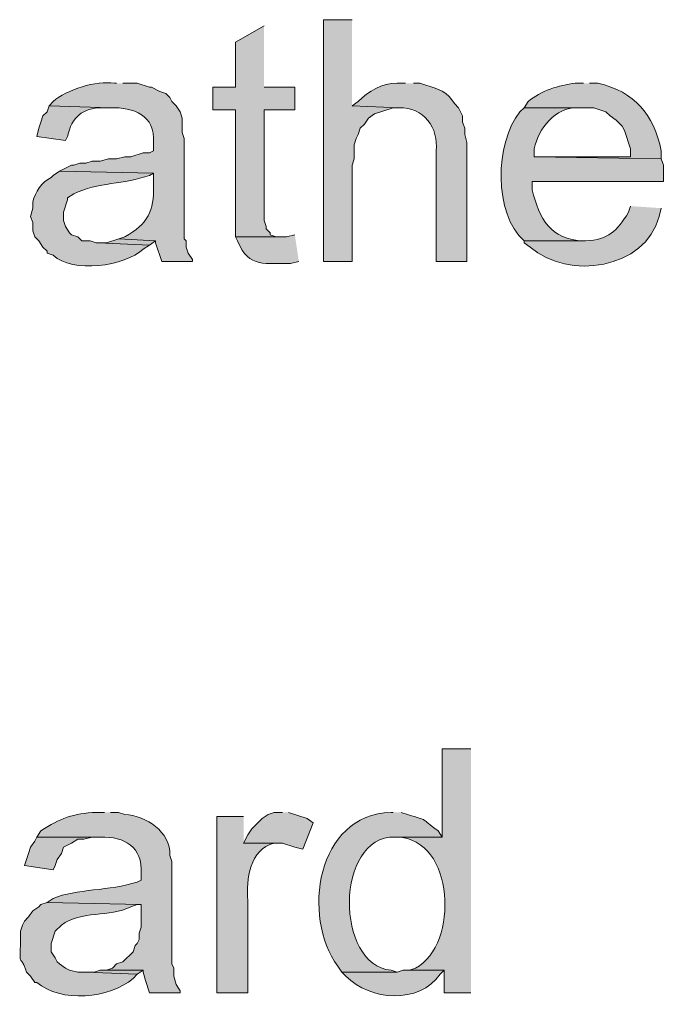
# Model space of a CAD drawing. Units: inches. Extents: x 22 to 188, y 67 to 218.
# Drawn here: x 160 to 167, y 76 to 86 of the extents above; entities that cross this region are included whole.
import ezdxf

# ---------------------------------------------------------------- set-up
doc = ezdxf.new("R2010")
doc.units = ezdxf.units.IN
doc.header["$MEASUREMENT"] = 0
doc.layers.add('Layer 1', color=7, linetype='Continuous')

msp = doc.modelspace()

# ---------------------------------------------------------------- hatches: boundary and pattern name
at = {"layer": 'Layer 1', "true_color": 0xffffff}
for points in [[(163.512, 85.901), (163.216, 85.901), (163.216, 83.404), (163.512, 83.404), (163.512, 84.399), (163.534, 84.462), (163.534, 84.61), (163.555, 84.674), (163.576, 84.716), (163.597, 84.78), (163.639, 84.822), (163.682, 84.885), (163.745, 84.928), (163.936, 84.991), (163.999, 84.991), (163.512, 85.012)], [(162.602, 85.838), (162.306, 85.669), (162.306, 85.203), (162.073, 85.203), (162.073, 84.97), (162.306, 84.97), (162.306, 83.658), (162.772, 83.658), (162.729, 83.658), (162.666, 83.679), (162.666, 83.7), (162.624, 83.742), (162.624, 83.764), (162.602, 83.827), (162.602, 84.97), (162.92, 84.97), (162.92, 85.203), (162.602, 85.203)], [(161.1, 83.637), (160.972, 83.594), (160.888, 83.594), (161.417, 83.573), (161.48, 83.615)], [(162.793, 77.71), (162.708, 77.71), (162.645, 77.689), (162.581, 77.646), (162.475, 77.541), (162.433, 77.477), (162.391, 77.392), (162.793, 77.392), (162.92, 77.35), (163.004, 77.329), (163.11, 77.604), (163.047, 77.646), (162.856, 77.71)], [(160.253, 77.456), (160.232, 77.414), (160.189, 77.35), (160.168, 77.287), (160.147, 77.223), (160.126, 77.16), (160.422, 77.117), (160.443, 77.16), (160.464, 77.223), (160.507, 77.287), (160.528, 77.35), (160.613, 77.392), (160.676, 77.435), (160.74, 77.435), (160.824, 77.456), (160.909, 77.456)], [(160.972, 76.08), (160.909, 76.08), (160.845, 76.059), (160.761, 76.059), (161.29, 76.038), (161.353, 76.08)]]:
    msp.add_hatch(color=7, dxfattribs=at).paths.add_polyline_path(points)
h = msp.add_hatch(color=7, dxfattribs=at)
edge = h.paths.add_edge_path()
edge.add_spline(control_points=[(161.078, 85.245), (161.078, 85.245), (161.057, 85.245), (161.057, 85.245), (160.865, 85.271), (160.562, 85.183), (160.422, 85.055), (160.422, 85.055), (160.38, 85.012), (160.38, 85.012), (160.38, 85.012), (161.015, 84.991), (161.015, 84.991), (161.254, 84.999), (161.48, 84.913), (161.459, 84.631), (161.459, 84.631), (161.459, 84.547), (161.459, 84.547), (161.459, 84.547), (161.417, 84.526), (161.417, 84.526), (161.417, 84.526), (161.354, 84.526), (161.354, 84.526), (161.354, 84.526), (161.226, 84.483), (161.226, 84.483), (161.226, 84.483), (161.163, 84.483), (161.163, 84.483), (161.163, 84.483), (161.078, 84.462), (161.078, 84.462), (161.078, 84.462), (160.994, 84.462), (160.994, 84.462), (160.994, 84.462), (160.909, 84.441), (160.909, 84.441), (160.909, 84.441), (160.824, 84.441), (160.824, 84.441), (160.824, 84.441), (160.761, 84.42), (160.761, 84.42), (160.761, 84.42), (160.697, 84.42), (160.697, 84.42), (160.697, 84.42), (160.634, 84.399), (160.634, 84.399), (160.634, 84.399), (160.613, 84.399), (160.613, 84.399), (160.613, 84.399), (160.486, 84.335), (160.486, 84.335), (160.486, 84.335), (161.459, 84.314), (161.459, 84.314), (161.459, 84.314), (161.459, 84.187), (161.459, 84.187), (161.466, 83.923), (161.401, 83.791), (161.163, 83.658), (161.163, 83.658), (161.1, 83.637), (161.1, 83.637), (161.1, 83.637), (161.48, 83.615), (161.48, 83.615), (161.48, 83.615), (161.48, 83.594), (161.48, 83.594), (161.48, 83.594), (161.544, 83.404), (161.544, 83.404), (161.544, 83.404), (161.861, 83.404), (161.861, 83.404), (161.861, 83.404), (161.861, 83.425), (161.861, 83.425), (161.861, 83.425), (161.819, 83.488), (161.819, 83.488), (161.819, 83.488), (161.798, 83.552), (161.798, 83.552), (161.798, 83.552), (161.798, 83.615), (161.798, 83.615), (161.798, 83.615), (161.777, 83.637), (161.777, 83.637), (161.777, 83.637), (161.777, 84.674), (161.777, 84.674), (161.777, 84.674), (161.756, 84.737), (161.756, 84.737), (161.756, 84.737), (161.756, 84.885), (161.756, 84.885), (161.756, 84.885), (161.734, 84.949), (161.734, 84.949), (161.734, 84.949), (161.692, 85.012), (161.692, 85.012), (161.692, 85.012), (161.65, 85.055), (161.65, 85.055), (161.65, 85.055), (161.629, 85.097), (161.629, 85.097), (161.629, 85.097), (161.586, 85.139), (161.586, 85.139), (161.586, 85.139), (161.523, 85.161), (161.523, 85.161), (161.523, 85.161), (161.438, 85.203), (161.438, 85.203), (161.438, 85.203), (161.417, 85.203), (161.417, 85.203), (161.417, 85.203), (161.29, 85.245), (161.29, 85.245), (161.29, 85.245), (161.142, 85.245), (161.142, 85.245)], knot_values=[0, 0, 0, 0, 0.352778, 0.352778, 0.352778, 0.705556, 0.705556, 0.705556, 1.058333, 1.058333, 1.058333, 1.411111, 1.411111, 1.411111, 1.763889, 1.763889, 1.763889, 2.116667, 2.116667, 2.116667, 2.469444, 2.469444, 2.469444, 2.822222, 2.822222, 2.822222, 3.175, 3.175, 3.175, 3.527778, 3.527778, 3.527778, 3.880556, 3.880556, 3.880556, 4.233333, 4.233333, 4.233333, 4.586111, 4.586111, 4.586111, 4.938889, 4.938889, 4.938889, 5.291667, 5.291667, 5.291667, 5.644444, 5.644444, 5.644444, 5.997222, 5.997222, 5.997222, 6.35, 6.35, 6.35, 6.702778, 6.702778, 6.702778, 7.055556, 7.055556, 7.055556, 7.408333, 7.408333, 7.408333, 7.761111, 7.761111, 7.761111, 8.113889, 8.113889, 8.113889, 8.466667, 8.466667, 8.466667, 8.819444, 8.819444, 8.819444, 9.172222, 9.172222, 9.172222, 9.525, 9.525, 9.525, 9.877778, 9.877778, 9.877778, 10.230556, 10.230556, 10.230556, 10.583333, 10.583333, 10.583333, 10.936111, 10.936111, 10.936111, 11.288889, 11.288889, 11.288889, 11.641667, 11.641667, 11.641667, 11.994444, 11.994444, 11.994444, 12.347222, 12.347222, 12.347222, 12.7, 12.7, 12.7, 13.052778, 13.052778, 13.052778, 13.405556, 13.405556, 13.405556, 13.758333, 13.758333, 13.758333, 14.111111, 14.111111, 14.111111, 14.463889, 14.463889, 14.463889, 14.816667, 14.816667, 14.816667, 15.169444, 15.169444, 15.169444, 15.522222, 15.522222, 15.522222, 15.875, 15.875, 15.875, 15.875], degree=3, periodic=0)
edge.add_line((161.142, 85.245), (161.078, 85.245))
h = msp.add_hatch(color=7, dxfattribs=at)
edge = h.paths.add_edge_path()
edge.add_spline(control_points=[(164.063, 85.245), (164.063, 85.245), (163.978, 85.245), (163.978, 85.245), (163.823, 85.247), (163.681, 85.164), (163.576, 85.055), (163.576, 85.055), (163.512, 85.012), (163.512, 85.012), (163.512, 85.012), (163.999, 84.991), (163.999, 84.991), (164.25, 85.005), (164.411, 84.777), (164.38, 84.547), (164.38, 84.547), (164.38, 83.404), (164.38, 83.404), (164.38, 83.404), (164.698, 83.404), (164.698, 83.404), (164.698, 83.404), (164.698, 84.631), (164.698, 84.631), (164.698, 84.631), (164.677, 84.716), (164.677, 84.716), (164.677, 84.716), (164.677, 84.78), (164.677, 84.78), (164.677, 84.78), (164.655, 84.843), (164.655, 84.843), (164.655, 84.843), (164.655, 84.907), (164.655, 84.907), (164.655, 84.907), (164.613, 84.991), (164.613, 84.991), (164.613, 84.991), (164.571, 85.034), (164.571, 85.034), (164.506, 85.15), (164.395, 85.194), (164.274, 85.224), (164.274, 85.224), (164.211, 85.245), (164.211, 85.245), (164.211, 85.245), (164.147, 85.245), (164.147, 85.245)], knot_values=[0, 0, 0, 0, 0.352778, 0.352778, 0.352778, 0.705556, 0.705556, 0.705556, 1.058333, 1.058333, 1.058333, 1.411111, 1.411111, 1.411111, 1.763889, 1.763889, 1.763889, 2.116667, 2.116667, 2.116667, 2.469444, 2.469444, 2.469444, 2.822222, 2.822222, 2.822222, 3.175, 3.175, 3.175, 3.527778, 3.527778, 3.527778, 3.880556, 3.880556, 3.880556, 4.233333, 4.233333, 4.233333, 4.586111, 4.586111, 4.586111, 4.938889, 4.938889, 4.938889, 5.291667, 5.291667, 5.291667, 5.644444, 5.644444, 5.644444, 5.997222, 5.997222, 5.997222, 5.997222], degree=3, periodic=0)
edge.add_line((164.147, 85.245), (164.063, 85.245))
h = msp.add_hatch(color=7, dxfattribs=at)
edge = h.paths.add_edge_path()
edge.add_spline(control_points=[(165.904, 85.245), (165.904, 85.245), (165.82, 85.245), (165.82, 85.245), (165.649, 85.225), (165.464, 85.168), (165.333, 85.055), (165.333, 85.055), (165.29, 84.991), (165.29, 84.991), (165.29, 84.991), (166.01, 84.991), (166.01, 84.991), (166.01, 84.991), (166.137, 84.949), (166.137, 84.949), (166.137, 84.949), (166.179, 84.907), (166.179, 84.907), (166.179, 84.907), (166.243, 84.864), (166.243, 84.864), (166.243, 84.864), (166.306, 84.801), (166.306, 84.801), (166.306, 84.801), (166.328, 84.758), (166.328, 84.758), (166.328, 84.758), (166.391, 84.568), (166.391, 84.568), (166.391, 84.568), (166.391, 84.483), (166.391, 84.483), (166.391, 84.483), (165.396, 84.483), (165.396, 84.483), (165.396, 84.483), (166.709, 84.462), (166.709, 84.462), (166.709, 84.462), (166.709, 84.547), (166.709, 84.547), (166.628, 84.924), (166.44, 85.156), (166.052, 85.245), (166.052, 85.245), (165.968, 85.245), (165.968, 85.245)], knot_values=[0, 0, 0, 0, 0.352778, 0.352778, 0.352778, 0.705556, 0.705556, 0.705556, 1.058333, 1.058333, 1.058333, 1.411111, 1.411111, 1.411111, 1.763889, 1.763889, 1.763889, 2.116667, 2.116667, 2.116667, 2.469444, 2.469444, 2.469444, 2.822222, 2.822222, 2.822222, 3.175, 3.175, 3.175, 3.527778, 3.527778, 3.527778, 3.880556, 3.880556, 3.880556, 4.233333, 4.233333, 4.233333, 4.586111, 4.586111, 4.586111, 4.938889, 4.938889, 4.938889, 5.291667, 5.291667, 5.291667, 5.644444, 5.644444, 5.644444, 5.644444], degree=3, periodic=0)
edge.add_line((165.968, 85.245), (165.904, 85.245))
h = msp.add_hatch(color=7, dxfattribs=at)
edge = h.paths.add_edge_path()
edge.add_spline(control_points=[(160.38, 85.012), (160.38, 85.012), (160.359, 84.949), (160.359, 84.949), (160.359, 84.949), (160.316, 84.907), (160.316, 84.907), (160.316, 84.907), (160.295, 84.843), (160.295, 84.843), (160.295, 84.843), (160.274, 84.78), (160.274, 84.78), (160.274, 84.78), (160.253, 84.695), (160.253, 84.695), (160.253, 84.695), (160.549, 84.653), (160.549, 84.653), (160.549, 84.653), (160.57, 84.695), (160.57, 84.695), (160.614, 84.894), (160.726, 84.989), (160.93, 84.991), (160.93, 84.991), (161.015, 84.991), (161.015, 84.991)], knot_values=[0, 0, 0, 0, 0.352778, 0.352778, 0.352778, 0.705556, 0.705556, 0.705556, 1.058333, 1.058333, 1.058333, 1.411111, 1.411111, 1.411111, 1.763889, 1.763889, 1.763889, 2.116667, 2.116667, 2.116667, 2.469444, 2.469444, 2.469444, 2.822222, 2.822222, 2.822222, 3.175, 3.175, 3.175, 3.175], degree=3, periodic=0)
edge.add_line((161.015, 84.991), (160.38, 85.012))
h = msp.add_hatch(color=7, dxfattribs=at)
edge = h.paths.add_edge_path()
edge.add_spline(control_points=[(165.291, 84.991), (165.291, 84.991), (165.248, 84.949), (165.248, 84.949), (164.987, 84.63), (164.975, 83.892), (165.291, 83.615), (165.291, 83.615), (165.925, 83.615), (165.925, 83.615), (165.925, 83.615), (165.904, 83.615), (165.904, 83.615), (165.562, 83.633), (165.446, 83.84), (165.375, 84.145), (165.375, 84.145), (165.375, 84.229), (165.375, 84.229), (165.375, 84.229), (166.73, 84.229), (166.73, 84.229), (166.73, 84.229), (166.73, 84.399), (166.73, 84.399), (166.73, 84.399), (166.709, 84.462), (166.709, 84.462), (166.709, 84.462), (165.396, 84.483), (165.396, 84.483), (165.396, 84.483), (165.396, 84.568), (165.396, 84.568), (165.436, 84.778), (165.616, 84.997), (165.841, 84.991), (165.841, 84.991), (165.904, 84.991), (165.904, 84.991)], knot_values=[0, 0, 0, 0, 0.352778, 0.352778, 0.352778, 0.705556, 0.705556, 0.705556, 1.058333, 1.058333, 1.058333, 1.411111, 1.411111, 1.411111, 1.763889, 1.763889, 1.763889, 2.116667, 2.116667, 2.116667, 2.469444, 2.469444, 2.469444, 2.822222, 2.822222, 2.822222, 3.175, 3.175, 3.175, 3.527778, 3.527778, 3.527778, 3.880556, 3.880556, 3.880556, 4.233333, 4.233333, 4.233333, 4.586111, 4.586111, 4.586111, 4.586111], degree=3, periodic=0)
edge.add_line((165.904, 84.991), (165.291, 84.991))
h = msp.add_hatch(color=7, dxfattribs=at)
edge = h.paths.add_edge_path()
edge.add_spline(control_points=[(160.486, 84.335), (160.486, 84.335), (160.422, 84.293), (160.422, 84.293), (160.422, 84.293), (160.401, 84.272), (160.401, 84.272), (160.302, 84.222), (160.238, 84.122), (160.21, 84.018), (160.21, 84.018), (160.21, 83.954), (160.21, 83.954), (160.21, 83.954), (160.189, 83.869), (160.189, 83.869), (160.189, 83.869), (160.21, 83.806), (160.21, 83.806), (160.21, 83.806), (160.21, 83.721), (160.21, 83.721), (160.21, 83.721), (160.232, 83.658), (160.232, 83.658), (160.232, 83.658), (160.274, 83.615), (160.274, 83.615), (160.274, 83.615), (160.316, 83.552), (160.316, 83.552), (160.316, 83.552), (160.359, 83.51), (160.359, 83.51), (160.359, 83.51), (160.359, 83.488), (160.359, 83.488), (160.359, 83.488), (160.422, 83.467), (160.422, 83.467), (160.619, 83.278), (161.163, 83.353), (161.354, 83.531), (161.354, 83.531), (161.417, 83.573), (161.417, 83.573), (161.417, 83.573), (160.888, 83.594), (160.888, 83.594), (160.888, 83.594), (160.867, 83.594), (160.867, 83.594), (160.867, 83.594), (160.803, 83.615), (160.803, 83.615), (160.803, 83.615), (160.718, 83.615), (160.718, 83.615), (160.718, 83.615), (160.676, 83.658), (160.676, 83.658), (160.676, 83.658), (160.613, 83.679), (160.613, 83.679), (160.613, 83.679), (160.592, 83.7), (160.592, 83.7), (160.592, 83.7), (160.549, 83.764), (160.549, 83.764), (160.549, 83.764), (160.528, 83.827), (160.528, 83.827), (160.528, 83.827), (160.528, 83.912), (160.528, 83.912), (160.528, 83.912), (160.57, 84.039), (160.57, 84.039), (160.57, 84.039), (160.57, 84.06), (160.57, 84.06), (160.57, 84.06), (160.634, 84.102), (160.634, 84.102), (160.884, 84.223), (161.159, 84.198), (161.417, 84.293), (161.417, 84.293), (161.459, 84.314), (161.459, 84.314)], knot_values=[0, 0, 0, 0, 0.352778, 0.352778, 0.352778, 0.705556, 0.705556, 0.705556, 1.058333, 1.058333, 1.058333, 1.411111, 1.411111, 1.411111, 1.763889, 1.763889, 1.763889, 2.116667, 2.116667, 2.116667, 2.469444, 2.469444, 2.469444, 2.822222, 2.822222, 2.822222, 3.175, 3.175, 3.175, 3.527778, 3.527778, 3.527778, 3.880556, 3.880556, 3.880556, 4.233333, 4.233333, 4.233333, 4.586111, 4.586111, 4.586111, 4.938889, 4.938889, 4.938889, 5.291667, 5.291667, 5.291667, 5.644444, 5.644444, 5.644444, 5.997222, 5.997222, 5.997222, 6.35, 6.35, 6.35, 6.702778, 6.702778, 6.702778, 7.055556, 7.055556, 7.055556, 7.408333, 7.408333, 7.408333, 7.761111, 7.761111, 7.761111, 8.113889, 8.113889, 8.113889, 8.466667, 8.466667, 8.466667, 8.819444, 8.819444, 8.819444, 9.172222, 9.172222, 9.172222, 9.525, 9.525, 9.525, 9.877778, 9.877778, 9.877778, 10.230556, 10.230556, 10.230556, 10.583333, 10.583333, 10.583333, 10.583333], degree=3, periodic=0)
edge.add_line((161.459, 84.314), (160.486, 84.335))
h = msp.add_hatch(color=7, dxfattribs=at)
edge = h.paths.add_edge_path()
edge.add_spline(control_points=[(166.391, 83.975), (166.391, 83.975), (166.37, 83.912), (166.37, 83.912), (166.248, 83.713), (166.166, 83.631), (165.925, 83.615), (165.925, 83.615), (165.29, 83.615), (165.29, 83.615), (165.29, 83.615), (165.29, 83.594), (165.29, 83.594), (165.29, 83.594), (165.354, 83.552), (165.354, 83.552), (165.747, 83.207), (166.544, 83.321), (166.687, 83.869), (166.687, 83.869), (166.709, 83.954), (166.709, 83.954)], knot_values=[0, 0, 0, 0, 0.352778, 0.352778, 0.352778, 0.705556, 0.705556, 0.705556, 1.058333, 1.058333, 1.058333, 1.411111, 1.411111, 1.411111, 1.763889, 1.763889, 1.763889, 2.116667, 2.116667, 2.116667, 2.469444, 2.469444, 2.469444, 2.469444], degree=3, periodic=0)
edge.add_line((166.709, 83.954), (166.391, 83.975))
h = msp.add_hatch(color=7, dxfattribs=at)
edge = h.paths.add_edge_path()
edge.add_spline(control_points=[(162.92, 83.679), (162.92, 83.679), (162.835, 83.658), (162.835, 83.658), (162.835, 83.658), (162.306, 83.658), (162.306, 83.658), (162.306, 83.658), (162.327, 83.615), (162.327, 83.615), (162.446, 83.322), (162.626, 83.391), (162.877, 83.383), (162.877, 83.383), (162.962, 83.404), (162.962, 83.404)], knot_values=[0, 0, 0, 0, 0.352778, 0.352778, 0.352778, 0.705556, 0.705556, 0.705556, 1.058333, 1.058333, 1.058333, 1.411111, 1.411111, 1.411111, 1.763889, 1.763889, 1.763889, 1.763889], degree=3, periodic=0)
edge.add_line((162.962, 83.404), (162.92, 83.679))
h = msp.add_hatch(color=7, dxfattribs=at)
edge = h.paths.add_edge_path()
edge.add_spline(control_points=[(164.74, 78.366), (164.74, 78.366), (164.444, 78.366), (164.444, 78.366), (164.444, 78.366), (164.444, 77.456), (164.444, 77.456), (164.444, 77.456), (163.957, 77.456), (163.957, 77.456), (163.957, 77.456), (163.978, 77.456), (163.978, 77.456), (164.575, 77.44), (164.622, 76.344), (164.169, 76.101), (164.169, 76.101), (164.105, 76.08), (164.105, 76.08), (164.105, 76.08), (164.465, 76.08), (164.465, 76.08), (164.465, 76.08), (164.465, 75.847), (164.465, 75.847), (164.465, 75.847), (164.74, 75.847), (164.74, 75.847)], knot_values=[0, 0, 0, 0, 0.352778, 0.352778, 0.352778, 0.705556, 0.705556, 0.705556, 1.058333, 1.058333, 1.058333, 1.411111, 1.411111, 1.411111, 1.763889, 1.763889, 1.763889, 2.116667, 2.116667, 2.116667, 2.469444, 2.469444, 2.469444, 2.822222, 2.822222, 2.822222, 3.175, 3.175, 3.175, 3.175], degree=3, periodic=0)
edge.add_line((164.74, 75.847), (164.74, 78.366))
h = msp.add_hatch(color=7, dxfattribs=at)
edge = h.paths.add_edge_path()
edge.add_spline(control_points=[(160.951, 77.71), (160.951, 77.71), (160.867, 77.71), (160.867, 77.71), (160.633, 77.7), (160.491, 77.649), (160.295, 77.519), (160.295, 77.519), (160.253, 77.456), (160.253, 77.456), (160.253, 77.456), (160.909, 77.456), (160.909, 77.456), (161.165, 77.458), (161.346, 77.359), (161.332, 77.075), (161.332, 77.075), (161.332, 77.011), (161.332, 77.011), (161.332, 77.011), (161.29, 76.99), (161.29, 76.99), (161.011, 76.897), (160.657, 76.922), (160.422, 76.821), (160.422, 76.821), (160.359, 76.779), (160.359, 76.779), (160.359, 76.779), (161.332, 76.757), (161.332, 76.757), (161.332, 76.757), (161.332, 76.525), (161.332, 76.525), (161.332, 76.525), (161.311, 76.461), (161.311, 76.461), (161.311, 76.461), (161.311, 76.398), (161.311, 76.398), (161.311, 76.398), (161.29, 76.355), (161.29, 76.355), (161.29, 76.355), (161.269, 76.334), (161.269, 76.334), (161.269, 76.334), (161.248, 76.271), (161.248, 76.271), (161.248, 76.271), (161.142, 76.165), (161.142, 76.165), (161.142, 76.165), (161.078, 76.144), (161.078, 76.144), (161.078, 76.144), (161.036, 76.101), (161.036, 76.101), (161.036, 76.101), (160.972, 76.08), (160.972, 76.08), (160.972, 76.08), (161.353, 76.08), (161.353, 76.08), (161.353, 76.08), (161.353, 76.059), (161.353, 76.059), (161.353, 76.059), (161.375, 75.974), (161.375, 75.974), (161.375, 75.974), (161.417, 75.847), (161.417, 75.847), (161.417, 75.847), (161.734, 75.847), (161.734, 75.847), (161.734, 75.847), (161.734, 75.868), (161.734, 75.868), (161.734, 75.868), (161.692, 75.932), (161.692, 75.932), (161.692, 75.932), (161.671, 76.017), (161.671, 76.017), (161.671, 76.017), (161.671, 76.101), (161.671, 76.101), (161.671, 76.101), (161.65, 76.144), (161.65, 76.144), (161.65, 76.144), (161.65, 77.202), (161.65, 77.202), (161.65, 77.202), (161.629, 77.265), (161.629, 77.265), (161.635, 77.512), (161.385, 77.675), (161.163, 77.689), (161.163, 77.689), (161.099, 77.71), (161.099, 77.71), (161.099, 77.71), (161.015, 77.71), (161.015, 77.71)], knot_values=[0, 0, 0, 0, 0.352778, 0.352778, 0.352778, 0.705556, 0.705556, 0.705556, 1.058333, 1.058333, 1.058333, 1.411111, 1.411111, 1.411111, 1.763889, 1.763889, 1.763889, 2.116667, 2.116667, 2.116667, 2.469444, 2.469444, 2.469444, 2.822222, 2.822222, 2.822222, 3.175, 3.175, 3.175, 3.527778, 3.527778, 3.527778, 3.880556, 3.880556, 3.880556, 4.233333, 4.233333, 4.233333, 4.586111, 4.586111, 4.586111, 4.938889, 4.938889, 4.938889, 5.291667, 5.291667, 5.291667, 5.644444, 5.644444, 5.644444, 5.997222, 5.997222, 5.997222, 6.35, 6.35, 6.35, 6.702778, 6.702778, 6.702778, 7.055556, 7.055556, 7.055556, 7.408333, 7.408333, 7.408333, 7.761111, 7.761111, 7.761111, 8.113889, 8.113889, 8.113889, 8.466667, 8.466667, 8.466667, 8.819444, 8.819444, 8.819444, 9.172222, 9.172222, 9.172222, 9.525, 9.525, 9.525, 9.877778, 9.877778, 9.877778, 10.230556, 10.230556, 10.230556, 10.583333, 10.583333, 10.583333, 10.936111, 10.936111, 10.936111, 11.288889, 11.288889, 11.288889, 11.641667, 11.641667, 11.641667, 11.994444, 11.994444, 11.994444, 12.347222, 12.347222, 12.347222, 12.347222], degree=3, periodic=0)
edge.add_line((161.015, 77.71), (160.951, 77.71))
h = msp.add_hatch(color=7, dxfattribs=at)
edge = h.paths.add_edge_path()
edge.add_spline(control_points=[(162.391, 77.668), (162.391, 77.668), (162.115, 77.668), (162.115, 77.668), (162.115, 77.668), (162.115, 75.847), (162.115, 75.847), (162.115, 75.847), (162.433, 75.847), (162.433, 75.847), (162.433, 75.847), (162.433, 76.8), (162.433, 76.8), (162.417, 77.018), (162.452, 77.33), (162.708, 77.392), (162.708, 77.392), (162.772, 77.392), (162.772, 77.392), (162.772, 77.392), (162.391, 77.392), (162.391, 77.392)], knot_values=[0, 0, 0, 0, 0.352778, 0.352778, 0.352778, 0.705556, 0.705556, 0.705556, 1.058333, 1.058333, 1.058333, 1.411111, 1.411111, 1.411111, 1.763889, 1.763889, 1.763889, 2.116667, 2.116667, 2.116667, 2.469444, 2.469444, 2.469444, 2.469444], degree=3, periodic=0)
edge.add_line((162.391, 77.392), (162.391, 77.668))
h = msp.add_hatch(color=7, dxfattribs=at)
edge = h.paths.add_edge_path()
edge.add_spline(control_points=[(163.936, 77.71), (163.936, 77.71), (163.915, 77.71), (163.915, 77.71), (163.141, 77.689), (162.99, 76.631), (163.364, 76.122), (163.364, 76.122), (163.407, 76.059), (163.407, 76.059), (163.407, 76.059), (163.978, 76.059), (163.978, 76.059), (163.978, 76.059), (163.915, 76.08), (163.915, 76.08), (163.339, 76.126), (163.329, 77.468), (163.957, 77.456), (163.957, 77.456), (164.444, 77.456), (164.444, 77.456), (164.444, 77.456), (164.401, 77.519), (164.401, 77.519), (164.204, 77.662), (164.324, 77.615), (164.084, 77.689), (164.084, 77.689), (164.021, 77.71), (164.021, 77.71)], knot_values=[0, 0, 0, 0, 0.352778, 0.352778, 0.352778, 0.705556, 0.705556, 0.705556, 1.058333, 1.058333, 1.058333, 1.411111, 1.411111, 1.411111, 1.763889, 1.763889, 1.763889, 2.116667, 2.116667, 2.116667, 2.469444, 2.469444, 2.469444, 2.822222, 2.822222, 2.822222, 3.175, 3.175, 3.175, 3.527778, 3.527778, 3.527778, 3.527778], degree=3, periodic=0)
edge.add_line((164.021, 77.71), (163.936, 77.71))
h = msp.add_hatch(color=7, dxfattribs=at)
edge = h.paths.add_edge_path()
edge.add_spline(control_points=[(160.359, 76.779), (160.359, 76.779), (160.295, 76.757), (160.295, 76.757), (160.295, 76.757), (160.274, 76.736), (160.274, 76.736), (160.274, 76.736), (160.21, 76.694), (160.21, 76.694), (160.21, 76.694), (160.168, 76.63), (160.168, 76.63), (160.168, 76.63), (160.126, 76.588), (160.126, 76.588), (160.126, 76.588), (160.105, 76.546), (160.105, 76.546), (160.105, 76.546), (160.083, 76.482), (160.083, 76.482), (160.083, 76.482), (160.083, 76.334), (160.083, 76.334), (160.076, 76.09), (160.085, 76.256), (160.147, 76.059), (160.147, 76.059), (160.189, 76.017), (160.189, 76.017), (160.189, 76.017), (160.232, 75.953), (160.232, 75.953), (160.232, 75.953), (160.253, 75.953), (160.253, 75.953), (160.494, 75.743), (161.009, 75.782), (161.248, 75.995), (161.248, 75.995), (161.29, 76.038), (161.29, 76.038), (161.29, 76.038), (160.761, 76.059), (160.761, 76.059), (160.761, 76.059), (160.676, 76.059), (160.676, 76.059), (160.676, 76.059), (160.591, 76.08), (160.591, 76.08), (160.591, 76.08), (160.549, 76.101), (160.549, 76.101), (160.549, 76.101), (160.486, 76.144), (160.486, 76.144), (160.486, 76.144), (160.464, 76.165), (160.464, 76.165), (160.464, 76.165), (160.443, 76.207), (160.443, 76.207), (160.443, 76.207), (160.401, 76.271), (160.401, 76.271), (160.401, 76.271), (160.401, 76.355), (160.401, 76.355), (160.401, 76.355), (160.443, 76.482), (160.443, 76.482), (160.443, 76.482), (160.507, 76.546), (160.507, 76.546), (160.715, 76.7), (160.999, 76.622), (161.226, 76.736), (161.226, 76.736), (161.29, 76.757), (161.29, 76.757), (161.29, 76.757), (161.332, 76.757), (161.332, 76.757)], knot_values=[0, 0, 0, 0, 0.352778, 0.352778, 0.352778, 0.705556, 0.705556, 0.705556, 1.058333, 1.058333, 1.058333, 1.411111, 1.411111, 1.411111, 1.763889, 1.763889, 1.763889, 2.116667, 2.116667, 2.116667, 2.469444, 2.469444, 2.469444, 2.822222, 2.822222, 2.822222, 3.175, 3.175, 3.175, 3.527778, 3.527778, 3.527778, 3.880556, 3.880556, 3.880556, 4.233333, 4.233333, 4.233333, 4.586111, 4.586111, 4.586111, 4.938889, 4.938889, 4.938889, 5.291667, 5.291667, 5.291667, 5.644444, 5.644444, 5.644444, 5.997222, 5.997222, 5.997222, 6.35, 6.35, 6.35, 6.702778, 6.702778, 6.702778, 7.055556, 7.055556, 7.055556, 7.408333, 7.408333, 7.408333, 7.761111, 7.761111, 7.761111, 8.113889, 8.113889, 8.113889, 8.466667, 8.466667, 8.466667, 8.819444, 8.819444, 8.819444, 9.172222, 9.172222, 9.172222, 9.525, 9.525, 9.525, 9.877778, 9.877778, 9.877778, 9.877778], degree=3, periodic=0)
edge.add_line((161.332, 76.757), (160.359, 76.779))
h = msp.add_hatch(color=7, dxfattribs=at)
edge = h.paths.add_edge_path()
edge.add_spline(control_points=[(164.105, 76.08), (164.105, 76.08), (164.042, 76.08), (164.042, 76.08), (164.042, 76.08), (163.978, 76.059), (163.978, 76.059), (163.978, 76.059), (163.407, 76.059), (163.407, 76.059), (163.407, 76.059), (163.449, 76.017), (163.449, 76.017), (163.702, 75.761), (164.204, 75.727), (164.423, 76.038), (164.423, 76.038), (164.465, 76.08), (164.465, 76.08)], knot_values=[0, 0, 0, 0, 0.352778, 0.352778, 0.352778, 0.705556, 0.705556, 0.705556, 1.058333, 1.058333, 1.058333, 1.411111, 1.411111, 1.411111, 1.763889, 1.763889, 1.763889, 2.116667, 2.116667, 2.116667, 2.116667], degree=3, periodic=0)
edge.add_line((164.465, 76.08), (164.105, 76.08))

# ---------------------------------------------------------------- linework, layer by layer
at = {"layer": 'Layer 1', "lineweight": 0}
for points in [[(163.512, 85.901), (163.216, 85.901), (163.216, 83.404), (163.512, 83.404), (163.512, 84.399), (163.534, 84.462), (163.534, 84.61), (163.555, 84.674), (163.576, 84.716), (163.597, 84.78), (163.639, 84.822), (163.682, 84.885), (163.745, 84.928), (163.936, 84.991), (163.999, 84.991), (163.512, 85.012)], [(162.602, 85.838), (162.306, 85.669), (162.306, 85.203), (162.073, 85.203), (162.073, 84.97), (162.306, 84.97), (162.306, 83.658), (162.772, 83.658), (162.729, 83.658), (162.666, 83.679), (162.666, 83.7), (162.624, 83.742), (162.624, 83.764), (162.602, 83.827), (162.602, 84.97), (162.92, 84.97), (162.92, 85.203), (162.602, 85.203)], [(161.1, 83.637), (160.972, 83.594), (160.888, 83.594), (161.417, 83.573), (161.48, 83.615)], [(162.793, 77.71), (162.708, 77.71), (162.645, 77.689), (162.581, 77.646), (162.475, 77.541), (162.433, 77.477), (162.391, 77.392), (162.793, 77.392), (162.92, 77.35), (163.004, 77.329), (163.11, 77.604), (163.047, 77.646), (162.856, 77.71)], [(160.253, 77.456), (160.232, 77.414), (160.189, 77.35), (160.168, 77.287), (160.147, 77.223), (160.126, 77.16), (160.422, 77.117), (160.443, 77.16), (160.464, 77.223), (160.507, 77.287), (160.528, 77.35), (160.613, 77.392), (160.676, 77.435), (160.74, 77.435), (160.824, 77.456), (160.909, 77.456)], [(160.972, 76.08), (160.909, 76.08), (160.845, 76.059), (160.761, 76.059), (161.29, 76.038), (161.353, 76.08)]]:
    msp.add_lwpolyline(points, dxfattribs=at)
for points, knots in [([(161.078, 85.245), (161.078, 85.245), (161.057, 85.245), (161.057, 85.245), (160.865, 85.271), (160.562, 85.183), (160.422, 85.055), (160.422, 85.055), (160.38, 85.012), (160.38, 85.012), (160.38, 85.012), (161.015, 84.991), (161.015, 84.991), (161.254, 84.999), (161.48, 84.913), (161.459, 84.631), (161.459, 84.631), (161.459, 84.547), (161.459, 84.547), (161.459, 84.547), (161.417, 84.526), (161.417, 84.526), (161.417, 84.526), (161.354, 84.526), (161.354, 84.526), (161.354, 84.526), (161.226, 84.483), (161.226, 84.483), (161.226, 84.483), (161.163, 84.483), (161.163, 84.483), (161.163, 84.483), (161.078, 84.462), (161.078, 84.462), (161.078, 84.462), (160.994, 84.462), (160.994, 84.462), (160.994, 84.462), (160.909, 84.441), (160.909, 84.441), (160.909, 84.441), (160.824, 84.441), (160.824, 84.441), (160.824, 84.441), (160.761, 84.42), (160.761, 84.42), (160.761, 84.42), (160.697, 84.42), (160.697, 84.42), (160.697, 84.42), (160.634, 84.399), (160.634, 84.399), (160.634, 84.399), (160.613, 84.399), (160.613, 84.399), (160.613, 84.399), (160.486, 84.335), (160.486, 84.335), (160.486, 84.335), (161.459, 84.314), (161.459, 84.314), (161.459, 84.314), (161.459, 84.187), (161.459, 84.187), (161.466, 83.923), (161.401, 83.791), (161.163, 83.658), (161.163, 83.658), (161.1, 83.637), (161.1, 83.637), (161.1, 83.637), (161.48, 83.615), (161.48, 83.615), (161.48, 83.615), (161.48, 83.594), (161.48, 83.594), (161.48, 83.594), (161.544, 83.404), (161.544, 83.404), (161.544, 83.404), (161.861, 83.404), (161.861, 83.404), (161.861, 83.404), (161.861, 83.425), (161.861, 83.425), (161.861, 83.425), (161.819, 83.488), (161.819, 83.488), (161.819, 83.488), (161.798, 83.552), (161.798, 83.552), (161.798, 83.552), (161.798, 83.615), (161.798, 83.615), (161.798, 83.615), (161.777, 83.637), (161.777, 83.637), (161.777, 83.637), (161.777, 84.674), (161.777, 84.674), (161.777, 84.674), (161.756, 84.737), (161.756, 84.737), (161.756, 84.737), (161.756, 84.885), (161.756, 84.885), (161.756, 84.885), (161.734, 84.949), (161.734, 84.949), (161.734, 84.949), (161.692, 85.012), (161.692, 85.012), (161.692, 85.012), (161.65, 85.055), (161.65, 85.055), (161.65, 85.055), (161.629, 85.097), (161.629, 85.097), (161.629, 85.097), (161.586, 85.139), (161.586, 85.139), (161.586, 85.139), (161.523, 85.161), (161.523, 85.161), (161.523, 85.161), (161.438, 85.203), (161.438, 85.203), (161.438, 85.203), (161.417, 85.203), (161.417, 85.203), (161.417, 85.203), (161.29, 85.245), (161.29, 85.245), (161.29, 85.245), (161.142, 85.245), (161.142, 85.245)], [0, 0, 0, 0, 1, 1, 1, 2, 2, 2, 3, 3, 3, 4, 4, 4, 5, 5, 5, 6, 6, 6, 7, 7, 7, 8, 8, 8, 9, 9, 9, 10, 10, 10, 11, 11, 11, 12, 12, 12, 13, 13, 13, 14, 14, 14, 15, 15, 15, 16, 16, 16, 17, 17, 17, 18, 18, 18, 19, 19, 19, 20, 20, 20, 21, 21, 21, 22, 22, 22, 23, 23, 23, 24, 24, 24, 25, 25, 25, 26, 26, 26, 27, 27, 27, 28, 28, 28, 29, 29, 29, 30, 30, 30, 31, 31, 31, 32, 32, 32, 33, 33, 33, 34, 34, 34, 35, 35, 35, 36, 36, 36, 37, 37, 37, 38, 38, 38, 39, 39, 39, 40, 40, 40, 41, 41, 41, 42, 42, 42, 43, 43, 43, 44, 44, 44, 45, 45, 45, 45]), ([(164.063, 85.245), (164.063, 85.245), (163.978, 85.245), (163.978, 85.245), (163.823, 85.247), (163.681, 85.164), (163.576, 85.055), (163.576, 85.055), (163.512, 85.012), (163.512, 85.012), (163.512, 85.012), (163.999, 84.991), (163.999, 84.991), (164.25, 85.005), (164.411, 84.777), (164.38, 84.547), (164.38, 84.547), (164.38, 83.404), (164.38, 83.404), (164.38, 83.404), (164.698, 83.404), (164.698, 83.404), (164.698, 83.404), (164.698, 84.631), (164.698, 84.631), (164.698, 84.631), (164.677, 84.716), (164.677, 84.716), (164.677, 84.716), (164.677, 84.78), (164.677, 84.78), (164.677, 84.78), (164.655, 84.843), (164.655, 84.843), (164.655, 84.843), (164.655, 84.907), (164.655, 84.907), (164.655, 84.907), (164.613, 84.991), (164.613, 84.991), (164.613, 84.991), (164.571, 85.034), (164.571, 85.034), (164.506, 85.15), (164.395, 85.194), (164.274, 85.224), (164.274, 85.224), (164.211, 85.245), (164.211, 85.245), (164.211, 85.245), (164.147, 85.245), (164.147, 85.245)], [0, 0, 0, 0, 1, 1, 1, 2, 2, 2, 3, 3, 3, 4, 4, 4, 5, 5, 5, 6, 6, 6, 7, 7, 7, 8, 8, 8, 9, 9, 9, 10, 10, 10, 11, 11, 11, 12, 12, 12, 13, 13, 13, 14, 14, 14, 15, 15, 15, 16, 16, 16, 17, 17, 17, 17]), ([(165.904, 85.245), (165.904, 85.245), (165.82, 85.245), (165.82, 85.245), (165.649, 85.225), (165.464, 85.168), (165.333, 85.055), (165.333, 85.055), (165.29, 84.991), (165.29, 84.991), (165.29, 84.991), (166.01, 84.991), (166.01, 84.991), (166.01, 84.991), (166.137, 84.949), (166.137, 84.949), (166.137, 84.949), (166.179, 84.907), (166.179, 84.907), (166.179, 84.907), (166.243, 84.864), (166.243, 84.864), (166.243, 84.864), (166.306, 84.801), (166.306, 84.801), (166.306, 84.801), (166.328, 84.758), (166.328, 84.758), (166.328, 84.758), (166.391, 84.568), (166.391, 84.568), (166.391, 84.568), (166.391, 84.483), (166.391, 84.483), (166.391, 84.483), (165.396, 84.483), (165.396, 84.483), (165.396, 84.483), (166.709, 84.462), (166.709, 84.462), (166.709, 84.462), (166.709, 84.547), (166.709, 84.547), (166.628, 84.924), (166.44, 85.156), (166.052, 85.245), (166.052, 85.245), (165.968, 85.245), (165.968, 85.245)], [0, 0, 0, 0, 1, 1, 1, 2, 2, 2, 3, 3, 3, 4, 4, 4, 5, 5, 5, 6, 6, 6, 7, 7, 7, 8, 8, 8, 9, 9, 9, 10, 10, 10, 11, 11, 11, 12, 12, 12, 13, 13, 13, 14, 14, 14, 15, 15, 15, 16, 16, 16, 16]), ([(160.38, 85.012), (160.38, 85.012), (160.359, 84.949), (160.359, 84.949), (160.359, 84.949), (160.316, 84.907), (160.316, 84.907), (160.316, 84.907), (160.295, 84.843), (160.295, 84.843), (160.295, 84.843), (160.274, 84.78), (160.274, 84.78), (160.274, 84.78), (160.253, 84.695), (160.253, 84.695), (160.253, 84.695), (160.549, 84.653), (160.549, 84.653), (160.549, 84.653), (160.57, 84.695), (160.57, 84.695), (160.614, 84.894), (160.726, 84.989), (160.93, 84.991), (160.93, 84.991), (161.015, 84.991), (161.015, 84.991)], [0, 0, 0, 0, 1, 1, 1, 2, 2, 2, 3, 3, 3, 4, 4, 4, 5, 5, 5, 6, 6, 6, 7, 7, 7, 8, 8, 8, 9, 9, 9, 9]), ([(165.291, 84.991), (165.291, 84.991), (165.248, 84.949), (165.248, 84.949), (164.987, 84.63), (164.975, 83.892), (165.291, 83.615), (165.291, 83.615), (165.925, 83.615), (165.925, 83.615), (165.925, 83.615), (165.904, 83.615), (165.904, 83.615), (165.562, 83.633), (165.446, 83.84), (165.375, 84.145), (165.375, 84.145), (165.375, 84.229), (165.375, 84.229), (165.375, 84.229), (166.73, 84.229), (166.73, 84.229), (166.73, 84.229), (166.73, 84.399), (166.73, 84.399), (166.73, 84.399), (166.709, 84.462), (166.709, 84.462), (166.709, 84.462), (165.396, 84.483), (165.396, 84.483), (165.396, 84.483), (165.396, 84.568), (165.396, 84.568), (165.436, 84.778), (165.616, 84.997), (165.841, 84.991), (165.841, 84.991), (165.904, 84.991), (165.904, 84.991)], [0, 0, 0, 0, 1, 1, 1, 2, 2, 2, 3, 3, 3, 4, 4, 4, 5, 5, 5, 6, 6, 6, 7, 7, 7, 8, 8, 8, 9, 9, 9, 10, 10, 10, 11, 11, 11, 12, 12, 12, 13, 13, 13, 13]), ([(160.486, 84.335), (160.486, 84.335), (160.422, 84.293), (160.422, 84.293), (160.422, 84.293), (160.401, 84.272), (160.401, 84.272), (160.302, 84.222), (160.238, 84.122), (160.21, 84.018), (160.21, 84.018), (160.21, 83.954), (160.21, 83.954), (160.21, 83.954), (160.189, 83.869), (160.189, 83.869), (160.189, 83.869), (160.21, 83.806), (160.21, 83.806), (160.21, 83.806), (160.21, 83.721), (160.21, 83.721), (160.21, 83.721), (160.232, 83.658), (160.232, 83.658), (160.232, 83.658), (160.274, 83.615), (160.274, 83.615), (160.274, 83.615), (160.316, 83.552), (160.316, 83.552), (160.316, 83.552), (160.359, 83.51), (160.359, 83.51), (160.359, 83.51), (160.359, 83.488), (160.359, 83.488), (160.359, 83.488), (160.422, 83.467), (160.422, 83.467), (160.619, 83.278), (161.163, 83.353), (161.354, 83.531), (161.354, 83.531), (161.417, 83.573), (161.417, 83.573), (161.417, 83.573), (160.888, 83.594), (160.888, 83.594), (160.888, 83.594), (160.867, 83.594), (160.867, 83.594), (160.867, 83.594), (160.803, 83.615), (160.803, 83.615), (160.803, 83.615), (160.718, 83.615), (160.718, 83.615), (160.718, 83.615), (160.676, 83.658), (160.676, 83.658), (160.676, 83.658), (160.613, 83.679), (160.613, 83.679), (160.613, 83.679), (160.592, 83.7), (160.592, 83.7), (160.592, 83.7), (160.549, 83.764), (160.549, 83.764), (160.549, 83.764), (160.528, 83.827), (160.528, 83.827), (160.528, 83.827), (160.528, 83.912), (160.528, 83.912), (160.528, 83.912), (160.57, 84.039), (160.57, 84.039), (160.57, 84.039), (160.57, 84.06), (160.57, 84.06), (160.57, 84.06), (160.634, 84.102), (160.634, 84.102), (160.884, 84.223), (161.159, 84.198), (161.417, 84.293), (161.417, 84.293), (161.459, 84.314), (161.459, 84.314)], [0, 0, 0, 0, 1, 1, 1, 2, 2, 2, 3, 3, 3, 4, 4, 4, 5, 5, 5, 6, 6, 6, 7, 7, 7, 8, 8, 8, 9, 9, 9, 10, 10, 10, 11, 11, 11, 12, 12, 12, 13, 13, 13, 14, 14, 14, 15, 15, 15, 16, 16, 16, 17, 17, 17, 18, 18, 18, 19, 19, 19, 20, 20, 20, 21, 21, 21, 22, 22, 22, 23, 23, 23, 24, 24, 24, 25, 25, 25, 26, 26, 26, 27, 27, 27, 28, 28, 28, 29, 29, 29, 30, 30, 30, 30]), ([(166.391, 83.975), (166.391, 83.975), (166.37, 83.912), (166.37, 83.912), (166.248, 83.713), (166.166, 83.631), (165.925, 83.615), (165.925, 83.615), (165.29, 83.615), (165.29, 83.615), (165.29, 83.615), (165.29, 83.594), (165.29, 83.594), (165.29, 83.594), (165.354, 83.552), (165.354, 83.552), (165.747, 83.207), (166.544, 83.321), (166.687, 83.869), (166.687, 83.869), (166.709, 83.954), (166.709, 83.954)], [0, 0, 0, 0, 1, 1, 1, 2, 2, 2, 3, 3, 3, 4, 4, 4, 5, 5, 5, 6, 6, 6, 7, 7, 7, 7]), ([(162.92, 83.679), (162.92, 83.679), (162.835, 83.658), (162.835, 83.658), (162.835, 83.658), (162.306, 83.658), (162.306, 83.658), (162.306, 83.658), (162.327, 83.615), (162.327, 83.615), (162.446, 83.322), (162.626, 83.391), (162.877, 83.383), (162.877, 83.383), (162.962, 83.404), (162.962, 83.404)], [0, 0, 0, 0, 1, 1, 1, 2, 2, 2, 3, 3, 3, 4, 4, 4, 5, 5, 5, 5]), ([(164.74, 78.366), (164.74, 78.366), (164.444, 78.366), (164.444, 78.366), (164.444, 78.366), (164.444, 77.456), (164.444, 77.456), (164.444, 77.456), (163.957, 77.456), (163.957, 77.456), (163.957, 77.456), (163.978, 77.456), (163.978, 77.456), (164.575, 77.44), (164.622, 76.344), (164.169, 76.101), (164.169, 76.101), (164.105, 76.08), (164.105, 76.08), (164.105, 76.08), (164.465, 76.08), (164.465, 76.08), (164.465, 76.08), (164.465, 75.847), (164.465, 75.847), (164.465, 75.847), (164.74, 75.847), (164.74, 75.847)], [0, 0, 0, 0, 1, 1, 1, 2, 2, 2, 3, 3, 3, 4, 4, 4, 5, 5, 5, 6, 6, 6, 7, 7, 7, 8, 8, 8, 9, 9, 9, 9]), ([(160.951, 77.71), (160.951, 77.71), (160.867, 77.71), (160.867, 77.71), (160.633, 77.7), (160.491, 77.649), (160.295, 77.519), (160.295, 77.519), (160.253, 77.456), (160.253, 77.456), (160.253, 77.456), (160.909, 77.456), (160.909, 77.456), (161.165, 77.458), (161.346, 77.359), (161.332, 77.075), (161.332, 77.075), (161.332, 77.011), (161.332, 77.011), (161.332, 77.011), (161.29, 76.99), (161.29, 76.99), (161.011, 76.897), (160.657, 76.922), (160.422, 76.821), (160.422, 76.821), (160.359, 76.779), (160.359, 76.779), (160.359, 76.779), (161.332, 76.757), (161.332, 76.757), (161.332, 76.757), (161.332, 76.525), (161.332, 76.525), (161.332, 76.525), (161.311, 76.461), (161.311, 76.461), (161.311, 76.461), (161.311, 76.398), (161.311, 76.398), (161.311, 76.398), (161.29, 76.355), (161.29, 76.355), (161.29, 76.355), (161.269, 76.334), (161.269, 76.334), (161.269, 76.334), (161.248, 76.271), (161.248, 76.271), (161.248, 76.271), (161.142, 76.165), (161.142, 76.165), (161.142, 76.165), (161.078, 76.144), (161.078, 76.144), (161.078, 76.144), (161.036, 76.101), (161.036, 76.101), (161.036, 76.101), (160.972, 76.08), (160.972, 76.08), (160.972, 76.08), (161.353, 76.08), (161.353, 76.08), (161.353, 76.08), (161.353, 76.059), (161.353, 76.059), (161.353, 76.059), (161.375, 75.974), (161.375, 75.974), (161.375, 75.974), (161.417, 75.847), (161.417, 75.847), (161.417, 75.847), (161.734, 75.847), (161.734, 75.847), (161.734, 75.847), (161.734, 75.868), (161.734, 75.868), (161.734, 75.868), (161.692, 75.932), (161.692, 75.932), (161.692, 75.932), (161.671, 76.017), (161.671, 76.017), (161.671, 76.017), (161.671, 76.101), (161.671, 76.101), (161.671, 76.101), (161.65, 76.144), (161.65, 76.144), (161.65, 76.144), (161.65, 77.202), (161.65, 77.202), (161.65, 77.202), (161.629, 77.265), (161.629, 77.265), (161.635, 77.512), (161.385, 77.675), (161.163, 77.689), (161.163, 77.689), (161.099, 77.71), (161.099, 77.71), (161.099, 77.71), (161.015, 77.71), (161.015, 77.71)], [0, 0, 0, 0, 1, 1, 1, 2, 2, 2, 3, 3, 3, 4, 4, 4, 5, 5, 5, 6, 6, 6, 7, 7, 7, 8, 8, 8, 9, 9, 9, 10, 10, 10, 11, 11, 11, 12, 12, 12, 13, 13, 13, 14, 14, 14, 15, 15, 15, 16, 16, 16, 17, 17, 17, 18, 18, 18, 19, 19, 19, 20, 20, 20, 21, 21, 21, 22, 22, 22, 23, 23, 23, 24, 24, 24, 25, 25, 25, 26, 26, 26, 27, 27, 27, 28, 28, 28, 29, 29, 29, 30, 30, 30, 31, 31, 31, 32, 32, 32, 33, 33, 33, 34, 34, 34, 35, 35, 35, 35]), ([(162.391, 77.668), (162.391, 77.668), (162.115, 77.668), (162.115, 77.668), (162.115, 77.668), (162.115, 75.847), (162.115, 75.847), (162.115, 75.847), (162.433, 75.847), (162.433, 75.847), (162.433, 75.847), (162.433, 76.8), (162.433, 76.8), (162.417, 77.018), (162.452, 77.33), (162.708, 77.392), (162.708, 77.392), (162.772, 77.392), (162.772, 77.392), (162.772, 77.392), (162.391, 77.392), (162.391, 77.392)], [0, 0, 0, 0, 1, 1, 1, 2, 2, 2, 3, 3, 3, 4, 4, 4, 5, 5, 5, 6, 6, 6, 7, 7, 7, 7]), ([(163.936, 77.71), (163.936, 77.71), (163.915, 77.71), (163.915, 77.71), (163.141, 77.689), (162.99, 76.631), (163.364, 76.122), (163.364, 76.122), (163.407, 76.059), (163.407, 76.059), (163.407, 76.059), (163.978, 76.059), (163.978, 76.059), (163.978, 76.059), (163.915, 76.08), (163.915, 76.08), (163.339, 76.126), (163.329, 77.468), (163.957, 77.456), (163.957, 77.456), (164.444, 77.456), (164.444, 77.456), (164.444, 77.456), (164.401, 77.519), (164.401, 77.519), (164.204, 77.662), (164.324, 77.615), (164.084, 77.689), (164.084, 77.689), (164.021, 77.71), (164.021, 77.71)], [0, 0, 0, 0, 1, 1, 1, 2, 2, 2, 3, 3, 3, 4, 4, 4, 5, 5, 5, 6, 6, 6, 7, 7, 7, 8, 8, 8, 9, 9, 9, 10, 10, 10, 10]), ([(160.359, 76.779), (160.359, 76.779), (160.295, 76.757), (160.295, 76.757), (160.295, 76.757), (160.274, 76.736), (160.274, 76.736), (160.274, 76.736), (160.21, 76.694), (160.21, 76.694), (160.21, 76.694), (160.168, 76.63), (160.168, 76.63), (160.168, 76.63), (160.126, 76.588), (160.126, 76.588), (160.126, 76.588), (160.105, 76.546), (160.105, 76.546), (160.105, 76.546), (160.083, 76.482), (160.083, 76.482), (160.083, 76.482), (160.083, 76.334), (160.083, 76.334), (160.076, 76.09), (160.085, 76.256), (160.147, 76.059), (160.147, 76.059), (160.189, 76.017), (160.189, 76.017), (160.189, 76.017), (160.232, 75.953), (160.232, 75.953), (160.232, 75.953), (160.253, 75.953), (160.253, 75.953), (160.494, 75.743), (161.009, 75.782), (161.248, 75.995), (161.248, 75.995), (161.29, 76.038), (161.29, 76.038), (161.29, 76.038), (160.761, 76.059), (160.761, 76.059), (160.761, 76.059), (160.676, 76.059), (160.676, 76.059), (160.676, 76.059), (160.591, 76.08), (160.591, 76.08), (160.591, 76.08), (160.549, 76.101), (160.549, 76.101), (160.549, 76.101), (160.486, 76.144), (160.486, 76.144), (160.486, 76.144), (160.464, 76.165), (160.464, 76.165), (160.464, 76.165), (160.443, 76.207), (160.443, 76.207), (160.443, 76.207), (160.401, 76.271), (160.401, 76.271), (160.401, 76.271), (160.401, 76.355), (160.401, 76.355), (160.401, 76.355), (160.443, 76.482), (160.443, 76.482), (160.443, 76.482), (160.507, 76.546), (160.507, 76.546), (160.715, 76.7), (160.999, 76.622), (161.226, 76.736), (161.226, 76.736), (161.29, 76.757), (161.29, 76.757), (161.29, 76.757), (161.332, 76.757), (161.332, 76.757)], [0, 0, 0, 0, 1, 1, 1, 2, 2, 2, 3, 3, 3, 4, 4, 4, 5, 5, 5, 6, 6, 6, 7, 7, 7, 8, 8, 8, 9, 9, 9, 10, 10, 10, 11, 11, 11, 12, 12, 12, 13, 13, 13, 14, 14, 14, 15, 15, 15, 16, 16, 16, 17, 17, 17, 18, 18, 18, 19, 19, 19, 20, 20, 20, 21, 21, 21, 22, 22, 22, 23, 23, 23, 24, 24, 24, 25, 25, 25, 26, 26, 26, 27, 27, 27, 28, 28, 28, 28]), ([(164.105, 76.08), (164.105, 76.08), (164.042, 76.08), (164.042, 76.08), (164.042, 76.08), (163.978, 76.059), (163.978, 76.059), (163.978, 76.059), (163.407, 76.059), (163.407, 76.059), (163.407, 76.059), (163.449, 76.017), (163.449, 76.017), (163.702, 75.761), (164.204, 75.727), (164.423, 76.038), (164.423, 76.038), (164.465, 76.08), (164.465, 76.08)], [0, 0, 0, 0, 1, 1, 1, 2, 2, 2, 3, 3, 3, 4, 4, 4, 5, 5, 5, 6, 6, 6, 6])]:
    msp.add_open_spline(points, degree=3, knots=knots, dxfattribs=at)

doc.saveas('drawing.dxf')
